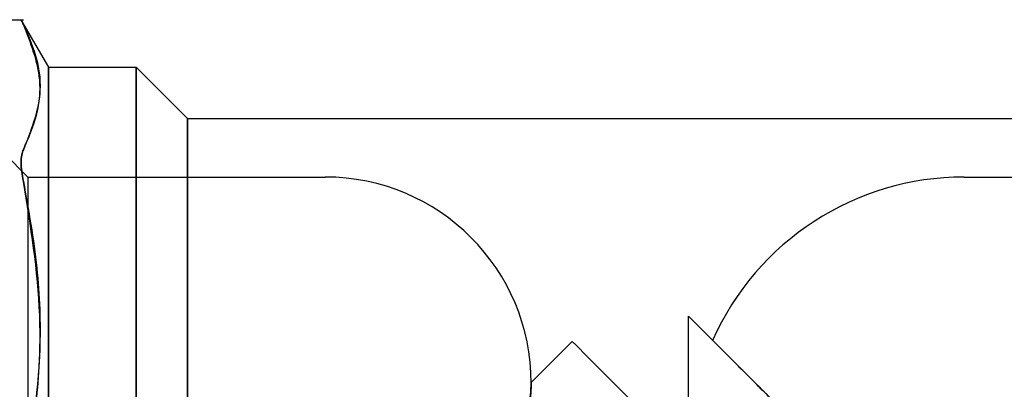
# Model space of a CAD drawing. Units: millimetres. Extents: x 60539 to 193792, y -5986 to 11045.
# Drawn here: x 62495 to 62528, y 2935 to 2948 of the extents above; entities that cross this region are included whole.
import ezdxf

# ---------------------------------------------------------------- set-up
doc = ezdxf.new("R2010")
doc.units = ezdxf.units.MM

msp = doc.modelspace()

# ---------------------------------------------------------------- linework, layer by layer
for p, q in [((62482.27, 2947.956), (62494.867, 2947.956)), ((62494.778, 2947.963), (62495.713, 2946.343)), ((62495.713, 2946.343), (62498.713, 2946.343)), ((62495.713, 2918.465), (62495.713, 2946.343)), ((62495.713, 2946.343), (62495.713, 2918.465)), ((62498.713, 2946.343), (62500.463, 2944.593)), ((62498.713, 2919.597), (62498.713, 2946.343)), ((62498.713, 2946.343), (62498.713, 2919.597)), ((62500.463, 2944.593), (62531.963, 2944.593)), ((62500.463, 2921.645), (62500.463, 2944.593)), ((62500.463, 2944.593), (62500.463, 2921.645)), ((62494.213, 2943.393), (62495.013, 2942.593)), ((62495.013, 2942.593), (62495.013, 2920.093)), ((62495.013, 2942.593), (62505.177, 2942.593)), ((62527.01, 2942.593), (62537.413, 2942.593)), ((62517.592, 2933.175), (62517.592, 2937.842)), ((62512.215, 2935.576), (62513.619, 2936.98))]:
    msp.add_line(p, q)
at = {"flags": 128}
for points in [[(62521.189, 2934.245), (62520.059, 2935.375), (62519.114, 2936.32), (62518.38, 2937.054), (62517.878, 2937.556), (62517.624, 2937.81), (62517.592, 2937.842), (62517.624, 2937.81), (62517.878, 2937.556), (62518.38, 2937.054), (62519.114, 2936.32), (62520.059, 2935.375), (62521.189, 2934.245)], [(62515.61, 2934.988), (62514.755, 2935.843), (62514.129, 2936.469), (62513.747, 2936.851), (62513.619, 2936.98), (62513.619, 2936.98), (62513.747, 2936.851), (62514.129, 2936.469), (62514.755, 2935.843), (62515.61, 2934.988)]]:
    msp.add_lwpolyline(points, dxfattribs=at)
for centre, radius, start, end in [((62505.177, 2935.555), 7.038, 0, 90), ((62527.01, 2933.175), 9.419, 90, 155.9168)]:
    msp.add_arc(centre, radius, start, end)
for points, knots in [([(62494.86, 2947.803), (62494.837, 2947.848), (62494.792, 2947.936), (62494.785, 2947.949), (62494.782, 2947.956)], [0, 0, 0, 0, 0.502601, 1, 1, 1, 1]), ([(62494.782, 2947.956), (62494.785, 2947.949), (62494.792, 2947.936), (62494.837, 2947.848), (62494.86, 2947.803)], [0, 0, 0, 0, 0.497693, 1, 1, 1, 1]), ([(62494.86, 2943.524), (62495.036, 2943.93), (62495.38, 2944.72), (62495.51, 2946.16), (62495.109, 2947.175), (62494.86, 2947.803)], [0, 0, 0, 0, 0.286702, 0.55798, 1, 1, 1, 1]), ([(62494.86, 2947.803), (62495.036, 2947.397), (62495.38, 2946.607), (62495.51, 2945.167), (62495.109, 2944.152), (62494.86, 2943.524)], [0, 0, 0, 0, 0.2866966, 0.5579884, 1, 1, 1, 1]), ([(62494.782, 2943.09), (62494.785, 2943.178), (62494.792, 2943.356), (62494.837, 2943.468), (62494.86, 2943.524)], [0, 0, 0, 0, 0.497598, 1, 1, 1, 1]), ([(62494.86, 2943.524), (62494.837, 2943.468), (62494.792, 2943.356), (62494.785, 2943.178), (62494.782, 2943.09)], [0, 0, 0, 0, 0.502519, 1, 1, 1, 1]), ([(62494.86, 2942.441), (62494.837, 2942.56), (62494.792, 2942.796), (62494.785, 2942.992), (62494.782, 2943.09)], [0, 0, 0, 0, 0.5023894, 1, 1, 1, 1]), ([(62494.782, 2943.09), (62494.785, 2942.992), (62494.792, 2942.796), (62494.837, 2942.56), (62494.86, 2942.441)], [0, 0, 0, 0, 0.497541, 1, 1, 1, 1]), ([(62494.86, 2932.109), (62495.036, 2933.089), (62495.38, 2934.997), (62495.51, 2938.474), (62495.109, 2940.924), (62494.86, 2942.441)], [0, 0, 0, 0, 0.286698, 0.557985, 1, 1, 1, 1]), ([(62494.86, 2942.441), (62495.036, 2941.461), (62495.38, 2939.553), (62495.51, 2936.075), (62495.109, 2933.626), (62494.86, 2932.109)], [0, 0, 0, 0, 0.286698, 0.557985, 1, 1, 1, 1]), ([(62527.01, 2928.424), (62526.761, 2928.673), (62526.22, 2929.213), (62525.096, 2930.339), (62523.657, 2931.773), (62522.374, 2933.061), (62521.462, 2933.972), (62520.857, 2934.577), (62520.279, 2935.155), (62519.595, 2935.839), (62518.95, 2936.486), (62518.507, 2936.927), (62518.366, 2937.069), (62518.506, 2936.927), (62518.875, 2936.561), (62519.323, 2936.111), (62519.884, 2935.551), (62520.608, 2934.828), (62521.466, 2933.967), (62522.406, 2933.029), (62523.69, 2931.744), (62525.352, 2930.08), (62526.466, 2928.967), (62527.01, 2928.424)], [0, 0, 0, 0, 0.028644, 0.062103, 0.127398, 0.192362, 0.219603, 0.25109, 0.281278, 0.313959, 0.378536, 0.438578, 0.500028, 0.561517, 0.621533, 0.654446, 0.684224, 0.746324, 0.780825, 0.810921, 0.873145, 0.938005, 1, 1, 1, 1]), ([(62505.177, 2924.38), (62505.831, 2924.782), (62507.141, 2925.586), (62508.887, 2927.332), (62510.24, 2929.274), (62511.219, 2931.285), (62511.818, 2933.08), (62512.13, 2934.523), (62512.22, 2935.383), (62512.216, 2935.713), (62512.209, 2935.385), (62512.198, 2935.194), (62512.125, 2934.474), (62511.818, 2933.091), (62511.21, 2931.259), (62510.225, 2929.244), (62508.864, 2927.31), (62507.139, 2925.585), (62505.83, 2924.781), (62505.177, 2924.38)], [0, 0, 0, 0, 0.062335, 0.124806, 0.189575, 0.249953, 0.315416, 0.374894, 0.437294, 0.500115, 0.5626, 0.563065, 0.625277, 0.684582, 0.750184, 0.812731, 0.875275, 0.937755, 1, 1, 1, 1])]:
    msp.add_open_spline(points, degree=3, knots=knots)

doc.saveas('drawing.dxf')
